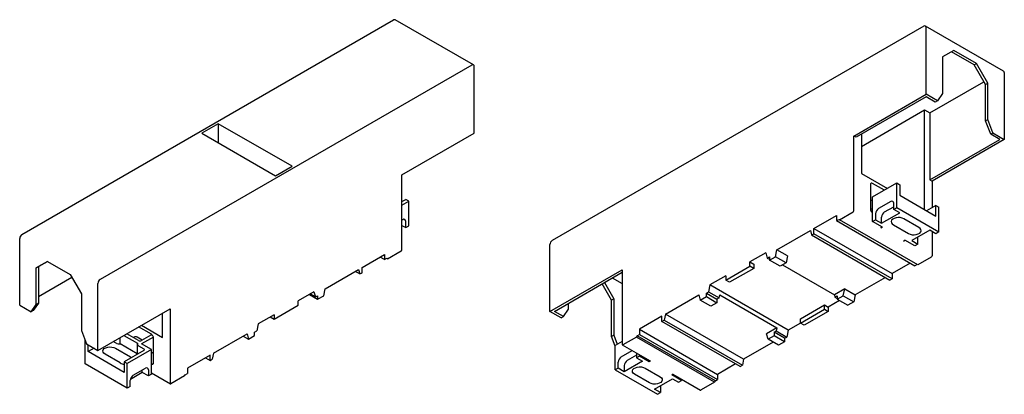
# Model space of a CAD drawing. Units: millimetres. Extents: x -19 to 906, y -1 to 407.
# Drawn here: x 444 to 906, y 30 to 206 of the extents above; entities that cross this region are included whole.
import ezdxf

# ---------------------------------------------------------------- set-up
doc = ezdxf.new("R2010")
doc.units = ezdxf.units.MM

msp = doc.modelspace()

# ---------------------------------------------------------------- linework, layer by layer
at = {"color": 7, "linetype": 'Continuous', "lineweight": 30}
for p, q in [((444.64, 104.8), (619.29, 205.63)), ((656.81, 184.48), (620.04, 205.7)), ((868.38, 202.73), (693.73, 101.9)), ((905.9, 181.57), (869.13, 202.8)), ((869.44, 170.68), (869.44, 202.11)), ((882.52, 191.29), (877.22, 188.23)), ((892.07, 184.56), (881.46, 190.68)), ((893.13, 185.17), (882.52, 191.29)), ((877.22, 188.23), (877.22, 171.08)), ((892.07, 184.56), (893.13, 185.17)), ((898.43, 175.99), (893.13, 185.17)), ((656.06, 184.4), (481.4, 83.58)), ((657.12, 152.35), (657.12, 183.79)), ((897.37, 175.37), (892.07, 184.56)), ((906.21, 180.89), (906.21, 149.45)), ((871.21, 161.9), (896.67, 176.6)), ((897.37, 175.37), (898.43, 175.99)), ((898.43, 158.84), (898.43, 175.99)), ((897.37, 158.23), (897.37, 175.37)), ((835.5, 151.08), (869.44, 170.68)), ((869.44, 169.45), (836.56, 150.47)), ((874.77, 167.6), (869.44, 170.68)), ((873.71, 166.99), (869.44, 169.45)), ((874.77, 167.6), (873.71, 166.99)), ((877.22, 171.08), (874.77, 167.6)), ((839.04, 146.19), (868.74, 163.33)), ((868.74, 116.46), (868.74, 163.33)), ((868.74, 163.33), (871.21, 161.9)), ((871.21, 161.9), (871.21, 130.47)), ((897.37, 158.23), (898.43, 158.84)), ((899.82, 151.91), (897.37, 158.23)), ((900.88, 152.53), (898.43, 158.84)), ((536.91, 156.85), (529.13, 152.36)), ((571.56, 136.85), (536.91, 156.85)), ((536.91, 156.85), (536.91, 147.87)), ((529.13, 152.36), (563.78, 132.36)), ((623.18, 132.76), (657.12, 152.35)), ((835.5, 115.97), (835.5, 151.08)), ((836.56, 150.47), (835.5, 151.08)), ((839.04, 151.9), (839.04, 133.53)), ((871.21, 130.47), (904.09, 149.45)), ((906.21, 149.45), (872.27, 129.86)), ((899.82, 151.91), (900.88, 152.53)), ((904.09, 149.45), (899.82, 151.91)), ((900.88, 152.53), (906.21, 149.45)), ((563.78, 132.36), (571.56, 136.85)), ((623.18, 97.65), (623.18, 132.76)), ((839.04, 133.53), (851.27, 126.46)), ((871.21, 130.47), (872.27, 129.86)), ((872.27, 129.86), (872.27, 117.36)), ((843.28, 128.22), (843.28, 116.79)), ((844.34, 122.46), (855.65, 128.99)), ((849.86, 125.65), (844.34, 128.83)), ((855.65, 117.4), (855.65, 128.99)), ((855.65, 128.99), (857.07, 128.18)), ((857.07, 128.18), (857.07, 123.2)), ((623.18, 120.27), (624.95, 121.29)), ((623.18, 118.63), (626.36, 120.47)), ((626.36, 120.47), (624.95, 121.29)), ((626.36, 108.87), (626.36, 120.47)), ((843.28, 121.28), (844.34, 120.67)), ((844.34, 110.87), (844.34, 122.46)), ((857.07, 123.2), (874.04, 113.4)), ((843.3, 116.55), (844.34, 117.16)), ((852.83, 120.26), (847.17, 116.99)), ((850, 115.36), (854.24, 117.81)), ((854.24, 116.58), (854.24, 119.44)), ((854.24, 116.58), (855.65, 117.4)), ((857.07, 114.95), (854.24, 116.58)), ((855.65, 117.4), (875.45, 105.97)), ((874.04, 118.38), (869.73, 115.89)), ((874.04, 118.38), (875.45, 117.56)), ((874.04, 113.4), (874.04, 118.38)), ((875.45, 105.97), (875.45, 117.56)), ((623.53, 111.73), (623.18, 111.53)), ((816.76, 107.6), (827.37, 113.73)), ((827.37, 113.73), (827.37, 111.28)), ((827.37, 111.28), (828.43, 111.89)), ((827.37, 111.28), (864.14, 90.05)), ((828.43, 111.89), (828.78, 111.68)), ((828.78, 111.68), (835.15, 115.36)), ((865.55, 90.46), (828.78, 111.68)), ((843.96, 115.25), (844.34, 115.03)), ((844.34, 110.87), (845.76, 111.68)), ((845.76, 114.54), (845.76, 111.68)), ((845.76, 111.68), (848.58, 110.05)), ((848.58, 110.05), (857.07, 114.95)), ((848.58, 110.05), (848.58, 112.91)), ((866.12, 108.09), (859.05, 112.17)), ((623.18, 109.08), (624.95, 108.06)), ((624.95, 108.06), (624.95, 110.92)), ((624.95, 108.06), (626.36, 108.87)), ((799.4, 97.58), (815.13, 106.66)), ((815.13, 106.66), (815.7, 104.54)), ((816.76, 105.15), (816.76, 107.6)), ((816.76, 107.6), (853.53, 86.38)), ((848.94, 108.21), (844.34, 110.87)), ((848.94, 108.21), (848.23, 107.81)), ((854.1, 109.32), (861.17, 105.24)), ((871.21, 106.79), (862.73, 101.89)), ((874.04, 105.15), (871.21, 106.79)), ((443.57, 71.53), (443.57, 102.97)), ((815.7, 104.54), (816.76, 105.15)), ((815.7, 104.54), (852.47, 83.31)), ((853.53, 83.93), (816.76, 105.15)), ((858.84, 101.68), (859.54, 102.09)), ((864.14, 99.44), (859.54, 102.09)), ((862.73, 101.89), (865.55, 100.26)), ((865.55, 100.26), (865.55, 103.11)), ((872.27, 106.17), (872.27, 94.74)), ((875.45, 105.97), (874.04, 105.15)), ((692.67, 68.62), (692.67, 100.06)), ((798.73, 94.34), (799.4, 97.58)), ((804.35, 94.72), (799.4, 97.58)), ((865.55, 100.26), (864.14, 99.44)), ((604.44, 89.28), (615.05, 95.4)), ((615.05, 92.95), (612.93, 94.18)), ((615.05, 95.4), (615.05, 92.95)), ((615.05, 92.95), (616.11, 93.57)), ((616.11, 93.57), (616.46, 93.36)), ((616.11, 93.57), (616.46, 93.36)), ((616.46, 93.36), (622.83, 97.04)), ((794.18, 96.2), (786.71, 91.89)), ((794.18, 96.2), (794.84, 93.72)), ((794.84, 93.72), (795.9, 94.34)), ((794.84, 93.72), (795.9, 93.11)), ((795.9, 92.7), (798.73, 94.34)), ((795.9, 94.34), (795.9, 92.7)), ((800.85, 89.85), (795.9, 92.7)), ((803.68, 91.48), (798.73, 94.34)), ((804.35, 94.72), (803.68, 91.48)), ((871.92, 94.13), (865.55, 90.46)), ((451.35, 89.09), (456.66, 92.15)), ((452.41, 89.7), (451.35, 89.09)), ((451.35, 71.94), (451.35, 89.09)), ((456.66, 92.15), (452.41, 89.7)), ((452.41, 89.7), (452.41, 72.55)), ((456.66, 92.15), (467.26, 86.03)), ((587.07, 79.26), (602.81, 88.34)), ((602.81, 88.34), (603.38, 86.22)), ((604.44, 86.83), (604.44, 89.28)), ((692.67, 68.62), (726.61, 88.22)), ((726.61, 88.22), (726.61, 53.11)), ((775.4, 83.31), (786.71, 89.85)), ((788.48, 88.83), (777.17, 82.29)), ((786.71, 89.85), (786.71, 91.89)), ((786.71, 91.89), (788.48, 90.87)), ((788.48, 88.83), (786.71, 89.85)), ((788.48, 90.87), (788.48, 88.83)), ((803.68, 91.48), (800.85, 89.85)), ((801.98, 90.5), (826.38, 76.42)), ((862.02, 91.27), (853.53, 86.38)), ((865.2, 90.66), (864.14, 90.05)), ((468.15, 84.49), (452.41, 75.41)), ((467.26, 86.03), (472.57, 76.84)), ((603.38, 86.22), (601.26, 87.44)), ((603.38, 86.22), (604.44, 86.83)), ((694.79, 68.62), (726.61, 86.99)), ((722.02, 84.34), (726.61, 81.69)), ((775.4, 85.36), (767.93, 81.04)), ((775.4, 85.36), (775.4, 83.31)), ((777.17, 82.29), (775.4, 83.31)), ((850.35, 84.54), (836.17, 76.35)), ((853.53, 83.93), (852.47, 83.31)), ((853.53, 86.38), (853.53, 83.93)), ((480.34, 50.3), (480.34, 81.74)), ((586.41, 76.01), (587.07, 79.26)), ((721.66, 73.94), (717.24, 81.59)), ((718.3, 82.2), (722.72, 74.55)), ((767.93, 81.04), (767.27, 77.8)), ((804.7, 59.82), (767.93, 81.04)), ((831.22, 79.21), (826.38, 76.42)), ((830.55, 75.97), (831.22, 79.21)), ((831.22, 79.21), (836.17, 76.35)), ((472.57, 76.84), (472.57, 59.69)), ((581.86, 77.88), (574.39, 73.57)), ((579.69, 76.63), (583.58, 74.38)), ((582.52, 75.4), (580.05, 76.83)), ((581.86, 77.88), (582.52, 75.4)), ((582.52, 75.4), (583.58, 76.01)), ((583.58, 74.38), (586.41, 76.01)), ((583.58, 76.01), (583.58, 74.38)), ((722.72, 74.55), (721.66, 73.94)), ((722.72, 74.55), (722.72, 57.4)), ((746.98, 67.31), (762.71, 76.4)), ((762.71, 76.4), (763.38, 73.93)), ((763.38, 73.93), (766.21, 75.56)), ((766.21, 77.19), (767.27, 77.8)), ((766.21, 75.56), (766.21, 77.19)), ((766.21, 77.19), (771.16, 74.33)), ((766.21, 75.56), (771.16, 72.7)), ((767.27, 77.8), (772.22, 74.95)), ((772.22, 74.95), (771.16, 74.33)), ((771.16, 74.33), (771.16, 72.7)), ((772.22, 74.95), (772.5, 76.34)), ((772.5, 76.34), (799.37, 60.82)), ((826.38, 76.42), (826.66, 75.35)), ((826.66, 75.35), (827.72, 75.97)), ((826.66, 75.35), (827.72, 74.74)), ((827.72, 74.33), (830.55, 75.97)), ((827.72, 75.97), (827.72, 74.33)), ((827.72, 74.33), (832.67, 71.48)), ((830.55, 75.97), (835.5, 73.11)), ((836.17, 76.35), (835.5, 73.11)), ((443.57, 71.53), (448.9, 68.45)), ((448.9, 68.45), (451.35, 71.94)), ((452.41, 72.55), (449.96, 69.07)), ((452.41, 72.55), (451.35, 71.94)), ((480.34, 50.3), (514.29, 69.9)), ((514.29, 69.9), (514.29, 34.79)), ((563.08, 64.99), (574.39, 71.52)), ((574.39, 71.52), (574.39, 73.57)), ((699.06, 66.16), (701.51, 69.65)), ((701.51, 69.65), (701.51, 72.5)), ((721.66, 56.79), (721.66, 73.94)), ((768.33, 71.07), (763.38, 73.93)), ((771.16, 72.7), (768.33, 71.07)), ((810.4, 65.15), (821.71, 71.68)), ((810.4, 63.11), (821.71, 69.64)), ((821.71, 71.68), (823.48, 70.66)), ((821.71, 69.64), (821.71, 71.68)), ((821.71, 69.64), (823.48, 68.62)), ((828.78, 73.72), (823.48, 70.66)), ((823.48, 70.66), (823.48, 68.62)), ((835.5, 73.11), (832.67, 71.48)), ((449.96, 69.07), (448.9, 68.45)), ((510.75, 56.42), (510.75, 67.86)), ((563.08, 67.03), (555.61, 62.72)), ((561.31, 66.01), (563.08, 64.99)), ((561.31, 66.01), (561.31, 66.01)), ((563.08, 67.03), (563.08, 64.99)), ((698, 65.55), (692.67, 68.62)), ((699.06, 66.16), (694.79, 68.62)), ((698, 65.55), (699.06, 66.16)), ((745.35, 66.37), (734.74, 60.25)), ((745.35, 63.92), (745.35, 66.37)), ((746.98, 67.31), (746.41, 64.54)), ((783.74, 46.09), (746.98, 67.31)), ((810.4, 63.11), (810.4, 65.15)), ((823.48, 68.62), (812.17, 62.09)), ((505.45, 57.85), (499.43, 61.32)), ((500.85, 62.14), (510.75, 56.42)), ((555.61, 62.72), (554.94, 59.48)), ((734.74, 60.25), (734.74, 57.8)), ((734.74, 60.25), (771.51, 39.02)), ((745.35, 63.92), (746.41, 64.54)), ((782.12, 42.7), (745.35, 63.92)), ((746.41, 64.54), (783.18, 43.31)), ((799.37, 60.82), (794.53, 58.03)), ((799.37, 60.82), (799.09, 59.43)), ((810.4, 63.11), (804.7, 59.82)), ((812.17, 62.09), (810.4, 63.11)), ((472.57, 59.69), (475.02, 53.38)), ((490.76, 53.35), (490.76, 56.32)), ((492.5, 57.32), (498.92, 53.62)), ((499.44, 54.95), (493.92, 58.14)), ((497.39, 56.46), (497.1, 56.3)), ((501.13, 55.12), (498.8, 56.46)), ((505.16, 57.44), (500.85, 54.95)), ((506.42, 56.54), (500.85, 53.32)), ((506.51, 44.58), (506.51, 56.02)), ((534.65, 48.99), (550.39, 58.08)), ((548.58, 57.03), (551.05, 55.6)), ((550.39, 58.08), (551.05, 55.6)), ((551.05, 55.6), (553.88, 57.24)), ((553.88, 58.87), (554.94, 59.48)), ((553.88, 57.24), (553.88, 58.87)), ((722.72, 57.4), (721.66, 56.79)), ((723.43, 52.23), (721.66, 56.79)), ((722.72, 57.4), (724.35, 53.19)), ((733.33, 56.58), (726.96, 52.9)), ((733.33, 56.58), (733.68, 57.19)), ((770.09, 35.35), (733.33, 56.58)), ((733.68, 57.19), (734.74, 57.8)), ((770.45, 35.96), (733.68, 57.19)), ((734.74, 57.8), (771.51, 36.58)), ((795.2, 55.56), (794.53, 58.03)), ((798.03, 57.19), (795.2, 55.56)), ((800.15, 52.7), (795.2, 55.56)), ((798.03, 58.82), (799.09, 59.43)), ((798.03, 58.82), (798.03, 57.19)), ((802.98, 55.97), (798.03, 58.82)), ((802.98, 54.33), (798.03, 57.19)), ((799.09, 59.43), (804.04, 56.58)), ((802.98, 55.97), (804.04, 56.58)), ((802.98, 55.97), (802.98, 54.33)), ((804.7, 59.82), (804.04, 56.58)), ((474.33, 43.97), (474.33, 55.14)), ((475.02, 53.38), (480.34, 50.3)), ((475.75, 49.77), (475.75, 52.96)), ((478.51, 51.36), (475.75, 49.77)), ((488.83, 53.65), (487.48, 54.42)), ((488.62, 51.32), (495.69, 47.24)), ((498.85, 48.68), (490.76, 53.35)), ((498.85, 53.32), (498.85, 48.49)), ((499.44, 52.5), (501.91, 51.07)), ((505.45, 50.67), (500.85, 53.32)), ((726.61, 54.5), (723.43, 52.66)), ((723.43, 41.07), (723.43, 52.66)), ((726.71, 52.88), (739.79, 45.33)), ((797.67, 54.13), (783.74, 46.09)), ((802.98, 54.33), (800.15, 52.7)), ((492.72, 39.97), (475.75, 49.77)), ((490.74, 44.38), (483.67, 48.46)), ((501.91, 50.26), (492.72, 44.95)), ((505.45, 50.67), (494.13, 44.14)), ((495.69, 47.24), (496.13, 46.92)), ((505.45, 39.07), (505.45, 50.67)), ((505.45, 48.95), (506.51, 49.56)), ((533.02, 48.05), (522.42, 41.93)), ((530.9, 46.83), (533.02, 45.6)), ((533.02, 45.6), (533.02, 48.05)), ((534.65, 48.99), (534.08, 46.22)), ((726.25, 47.19), (731.41, 50.17)), ((733.33, 48.01), (729.08, 45.56)), ((733.33, 49.06), (733.33, 46.78)), ((734.74, 47.6), (733.33, 46.78)), ((733.33, 46.78), (736.15, 45.15)), ((734.74, 47.6), (734.74, 48.24)), ((739.34, 44.94), (734.74, 47.6)), ((494.13, 32.54), (474.33, 43.97)), ((494.13, 44.14), (492.72, 44.95)), ((492.72, 44.95), (492.72, 39.97)), ((494.13, 32.54), (494.13, 44.14)), ((496.96, 38.66), (502.62, 41.93)), ((505.45, 44.05), (505.83, 43.83)), ((505.83, 43.83), (506.44, 44.18)), ((522.42, 41.93), (522.42, 39.48)), ((533.02, 45.6), (534.08, 46.22)), ((724.84, 41.88), (723.43, 41.07)), ((724.84, 41.88), (724.84, 44.74)), ((727.67, 40.25), (724.84, 41.88)), ((736.15, 45.15), (727.67, 40.25)), ((727.67, 43.11), (727.67, 40.25)), ((737.43, 41.96), (744.5, 37.88)), ((739.34, 45.59), (739.34, 44.94)), ((740.04, 45.35), (739.34, 44.94)), ((779.99, 43.92), (771.51, 39.02)), ((782.12, 42.7), (783.18, 43.31)), ((783.74, 46.09), (783.18, 43.31)), ((501.2, 39.89), (495.59, 36.65)), ((501.2, 39.89), (501.2, 41.11)), ((504.03, 38.26), (501.2, 39.89)), ((504.03, 41.11), (504.03, 38.26)), ((505.45, 39.07), (504.03, 38.26)), ((505.45, 39.72), (514.39, 34.56)), ((521, 38.26), (514.64, 34.58)), ((521, 38.26), (521.36, 38.87)), ((521.36, 38.87), (522.42, 39.48)), ((723.43, 41.07), (743.22, 29.64)), ((739.55, 35.02), (732.48, 39.11)), ((749.94, 38.82), (750.65, 39.23)), ((754.54, 36.17), (749.94, 38.82)), ((750.5, 39.14), (763.48, 31.65)), ((771.51, 39.02), (771.51, 36.58)), ((495.55, 33.36), (494.13, 32.54)), ((495.55, 33.36), (495.55, 36.21)), ((741.81, 32.08), (750.3, 36.98)), ((744.64, 33.31), (744.64, 30.45)), ((750.3, 36.98), (753.12, 35.35)), ((753.12, 35.35), (754.54, 36.17)), ((754.54, 36.81), (754.54, 36.17)), ((770.09, 35.35), (763.73, 31.68)), ((770.09, 35.35), (770.45, 35.96)), ((770.45, 35.96), (771.51, 36.58)), ((744.64, 30.45), (741.81, 32.08)), ((743.22, 29.64), (744.64, 30.45))]:
    msp.add_line(p, q, dxfattribs=at)
at = {"color": 7, "linetype": 'Continuous', "lineweight": 30, "flags": 128}
for points in [[(859.05, 112.17), (858.25, 112.52), (857.32, 112.72), (856.32, 112.76), (855.35, 112.64), (854.48, 112.36), (853.77, 111.96), (853.29, 111.45), (853.08, 110.89), (853.15, 110.32), (853.5, 109.78), (854.1, 109.32)], [(861.17, 105.24), (861.97, 104.89), (862.9, 104.69), (863.89, 104.65), (864.87, 104.77), (865.74, 105.05), (866.45, 105.45), (866.92, 105.96), (867.14, 106.52), (867.06, 107.09), (866.72, 107.63), (866.12, 108.09)], [(865.55, 103.11), (865.58, 103.45), (865.6, 103.55)], [(483.67, 48.46), (483.07, 48.92), (482.72, 49.46), (482.65, 50.03), (482.86, 50.6), (483.34, 51.1), (484.04, 51.51), (484.92, 51.78), (485.89, 51.91), (486.89, 51.86), (487.82, 51.66), (488.62, 51.32)], [(505.83, 43.83), (505.97, 43.83), (506.1, 43.86), (506.22, 43.91), (506.32, 44), (506.4, 44.11), (506.46, 44.25), (506.5, 44.41), (506.51, 44.58)], [(732.48, 39.11), (731.88, 39.57), (731.53, 40.11), (731.46, 40.68), (731.67, 41.24), (732.15, 41.75), (732.85, 42.15), (733.73, 42.43), (734.7, 42.55), (735.7, 42.51), (736.63, 42.31), (737.43, 41.96)], [(744.5, 37.88), (745.09, 37.42), (745.44, 36.88), (745.51, 36.31), (745.3, 35.75), (744.82, 35.24), (744.12, 34.84), (743.25, 34.56), (742.27, 34.44), (741.28, 34.48), (740.35, 34.68), (739.55, 35.02)], [(744.68, 33.74), (744.67, 33.64), (744.64, 33.31)]]:
    msp.add_lwpolyline(points, dxfattribs=at)
at = {"color": 7, "linetype": 'Continuous', "lineweight": 30}
for centre, radius, start, end in [((619.73, 205.02), 0.754, 65.6927, 125.6175), ((868.8, 202.22), 0.655, 350.7882, 129.202), ((656.47, 183.9), 0.655, 350.7882, 129.202), ((905.48, 180.97), 0.739, 353.7037, 54.9857), ((843.93, 128.32), 0.655, 50.7974, 189.2136), ((853.38, 119.58), 0.873, 350.7852, 129.2035), ((834.73, 116.01), 0.768, 302.6051, 357.3944), ((845.62, 116.91), 2.34, 182.8766, 224.8841), ((848.83, 114.4), 3.07, 122.6053, 177.3946), ((624.09, 111.06), 0.873, 350.7852, 129.2035), ((851.65, 112.77), 3.07, 122.6053, 177.3946), ((847.82, 108.45), 0.768, 302.6051, 357.3944), ((445.88, 102.86), 2.31, 122.6057, 177.3942), ((694.97, 99.96), 2.31, 122.6057, 177.3942), ((622.41, 97.68), 0.768, 302.6051, 357.3944), ((871.5, 94.78), 0.768, 302.6051, 357.3944), ((482.65, 81.64), 2.31, 122.6057, 177.3942), ((498.09, 55.1), 1.54, 62.61, 117.3901), ((504.96, 57.9), 0.503, 294.3738, 354.3062), ((504.2, 55.91), 2.31, 2.6058, 57.3942), ((490.24, 56.37), 3.07, 242.6429, 279.771), ((499.75, 53.33), 0.879, 160.5391, 249.2577), ((500.14, 56.32), 1.54, 242.6099, 297.3902), ((501.76, 50.67), 0.437, 290.7832, 69.2165), ((726.82, 53.07), 0.218, 170.7873, 309.202), ((727.91, 44.6), 3.07, 122.6054, 177.3946), ((493.07, 48.74), 4.95, 241.8795, 265.9196), ((503.17, 41.25), 0.873, 350.7857, 129.2034), ((730.74, 42.97), 3.07, 122.6054, 177.3946), ((739.9, 45.56), 0.251, 245.6935, 305.6163), ((498.62, 36.08), 3.07, 122.6054, 177.3946), ((514.5, 34.75), 0.218, 170.7873, 309.202), ((763.58, 31.88), 0.251, 245.6935, 305.6163)]:
    msp.add_arc(centre, radius, start, end, dxfattribs=at)

doc.saveas('drawing.dxf')
